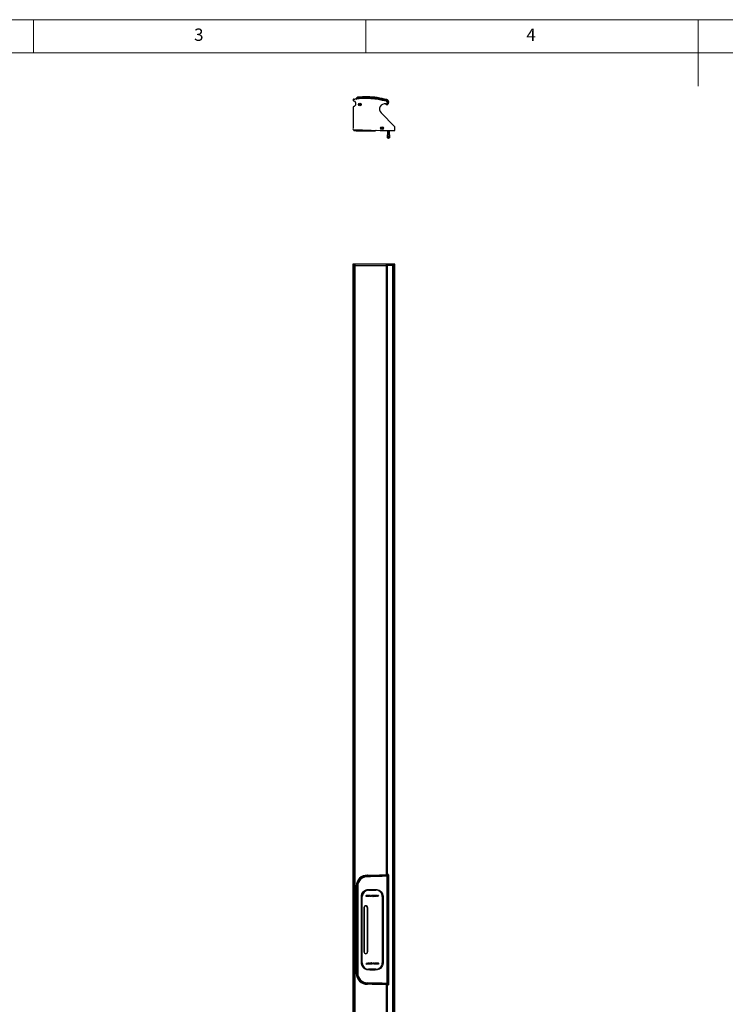
# Model space of a CAD drawing. Units: millimetres. Extents: x 75 to 6225, y 75 to 4380.
# Drawn here: x 1619 to 3212, y 2156 to 4380 of the extents above; entities that cross this region are included whole.
import ezdxf

# ---------------------------------------------------------------- set-up
doc = ezdxf.new("R2010")
doc.units = ezdxf.units.MM
doc.header["$LTSCALE"] = 15
doc.styles.add('SLDTEXTSTYLE0', font='TXT', dxfattribs={"width": 0.75})

msp = doc.modelspace()

# ---------------------------------------------------------------- linework, layer by layer
at = {"color": 7, "linetype": 'Continuous', "lineweight": 18}
for p, q in [((6225, 4380), (75, 4380)), ((1650, 4380), (1650, 4305)), ((2400, 4305), (2400, 4380)), ((3150, 4380), (3150, 4230)), ((6150, 4305), (150, 4305))]:
    msp.add_line(p, q, dxfattribs=at)
at = {"color": 7, "linetype": 'Continuous', "lineweight": 25}
for p, q in [((2403.5, 4203.6), (2403.2, 4202)), ((2403.6, 4203.6), (2403.5, 4203.6)), ((2403.6, 4204.2), (2403.6, 4205.6)), ((2371.3, 4182), (2371.3, 4135)), ((2378.4, 4200.8), (2378.7, 4202.7)), ((2385.1, 4189), (2386, 4189)), ((2385.1, 4188.3), (2385.1, 4189)), ((2386, 4188.3), (2385.1, 4188.3)), ((2386.2, 4189), (2386, 4189)), ((2386, 4188.3), (2386.2, 4188.3)), ((2386.1, 4188.9), (2386.1, 4189)), ((2386.1, 4188.3), (2386.1, 4188.4)), ((2386.2, 4190.2), (2386.9, 4190.2)), ((2386.2, 4189.2), (2386.2, 4190.2)), ((2386.2, 4189.2), (2386.3, 4189.2)), ((2386.2, 4189.2), (2386.2, 4189.1)), ((2386.3, 4188.2), (2386.2, 4188.2)), ((2386.2, 4188.2), (2386.2, 4188.1)), ((2386.2, 4187.2), (2386.2, 4188.1)), ((2386.9, 4187.2), (2386.2, 4187.2)), ((2386.8, 4189.2), (2386.9, 4189.2)), ((2386.9, 4188.2), (2386.8, 4188.2)), ((2386.9, 4190.2), (2386.9, 4189.2)), ((2386.9, 4189.1), (2386.9, 4189.2)), ((2386.9, 4188.1), (2386.9, 4188.2)), ((2386.9, 4188.1), (2386.9, 4187.2)), ((2387.2, 4189), (2387, 4189)), ((2387, 4188.3), (2387.2, 4188.3)), ((2387.1, 4189), (2387.1, 4188.9)), ((2387.1, 4188.4), (2387.1, 4188.3)), ((2387.2, 4189), (2388.1, 4189)), ((2388.1, 4188.3), (2387.2, 4188.3)), ((2388.1, 4189), (2388.1, 4188.3)), ((2439.1, 4201.6), (2439.1, 4201.6)), ((2445.1, 4188.9), (2444.8, 4189.6)), ((2446, 4188.3), (2445.5, 4188.5)), ((2446, 4188.3), (2446.3, 4188.1)), ((2446.4, 4188.1), (2446.3, 4188.1)), ((2447.1, 4198), (2447.6, 4199.4)), ((2447.6, 4199.5), (2447.6, 4199.5)), ((2447.6, 4190.1), (2447.9, 4189.6)), ((2465, 4138.7), (2434.4, 4169.4)), ((2436.1, 4136.7), (2436.8, 4136.7)), ((2436.1, 4135.7), (2436.1, 4136.7)), ((2436.8, 4136.7), (2436.8, 4135.7)), ((2465.3, 4129.8), (2465.3, 4138)), ((2371.8, 4131.8), (2432.3, 4129.8)), ((2372.9, 4130.1), (2372.9, 4131.8)), ((2372.9, 4130.1), (2376.9, 4130.1)), ((2376.9, 4131.6), (2376.9, 4130.6)), ((2378.4, 4129.1), (2421.4, 4129.1)), ((2423.2, 4130.1), (2422.9, 4130.1)), ((2422.9, 4130.1), (2422.9, 4130.1)), ((2432.2, 4129.8), (2432.3, 4129.8)), ((2432.3, 4129.8), (2465.3, 4129.8)), ((2435, 4135.5), (2435.9, 4135.5)), ((2435, 4134.8), (2435, 4135.5)), ((2435.9, 4134.8), (2435, 4134.8)), ((2436.1, 4135.5), (2435.9, 4135.5)), ((2435.9, 4134.8), (2436.1, 4134.8)), ((2436, 4135.4), (2436, 4135.5)), ((2436, 4134.8), (2436, 4134.9)), ((2436.1, 4135.7), (2436.2, 4135.7)), ((2436.1, 4135.7), (2436.1, 4135.6)), ((2436.2, 4134.7), (2436.1, 4134.7)), ((2436.1, 4134.7), (2436.1, 4134.6)), ((2436.1, 4133.7), (2436.1, 4134.6)), ((2436.8, 4133.7), (2436.1, 4133.7)), ((2436.7, 4135.7), (2436.8, 4135.7)), ((2436.8, 4134.7), (2436.7, 4134.7)), ((2436.8, 4135.6), (2436.8, 4135.7)), ((2436.8, 4134.6), (2436.8, 4134.7)), ((2436.8, 4134.6), (2436.8, 4133.7)), ((2437.1, 4135.5), (2436.9, 4135.5)), ((2436.9, 4134.8), (2437.1, 4134.8)), ((2437, 4135.5), (2437, 4135.4)), ((2437, 4134.9), (2437, 4134.8)), ((2437.1, 4135.5), (2438, 4135.5)), ((2438, 4134.8), (2437.1, 4134.8)), ((2438, 4135.5), (2438, 4134.8)), ((2449.6, 4129.3), (2448.9, 4128.9)), ((2448.9, 4128.9), (2448.9, 4128.6)), ((2448.9, 4128.9), (2453.7, 4128.9)), ((2448.9, 4128.6), (2449.6, 4128.2)), ((2448.9, 4128.6), (2453.7, 4128.6)), ((2449.6, 4127.8), (2448.9, 4127.4)), ((2448.9, 4127.4), (2448.9, 4127.1)), ((2448.9, 4127.4), (2453.7, 4127.4)), ((2448.9, 4127.1), (2449.6, 4126.7)), ((2448.9, 4127.1), (2453.7, 4127.1)), ((2449.6, 4126.3), (2448.9, 4125.9)), ((2448.9, 4125.9), (2448.9, 4125.6)), ((2448.9, 4125.9), (2453.7, 4125.9)), ((2448.9, 4125.6), (2449.6, 4125.2)), ((2448.9, 4125.6), (2453.7, 4125.6)), ((2449.6, 4124.8), (2448.9, 4124.4)), ((2448.9, 4124.4), (2448.9, 4124.1)), ((2448.9, 4124.4), (2453.7, 4124.4)), ((2448.9, 4124.1), (2449.6, 4123.7)), ((2448.9, 4124.1), (2453.7, 4124.1)), ((2449.6, 4123.3), (2448.9, 4122.9)), ((2448.9, 4122.9), (2448.9, 4122.6)), ((2448.9, 4122.9), (2453.7, 4122.9)), ((2448.9, 4122.6), (2449.6, 4122.2)), ((2448.9, 4122.6), (2453.7, 4122.6)), ((2449.6, 4121.8), (2448.9, 4121.4)), ((2448.9, 4121.4), (2448.9, 4120.6)), ((2448.9, 4121.4), (2453.7, 4121.4)), ((2448.9, 4120.6), (2449, 4119.6)), ((2448.9, 4120.6), (2453.7, 4120.6)), ((2449.2, 4117.3), (2449, 4119.6)), ((2449.2, 4117.3), (2452.5, 4117.3)), ((2449.2, 4113), (2449.2, 4117.3)), ((2449.4, 4129.8), (2449.6, 4129.7)), ((2449.6, 4129.7), (2449.6, 4129.3)), ((2449.6, 4129.7), (2453.1, 4129.7)), ((2449.6, 4129.3), (2453.1, 4129.3)), ((2449.6, 4128.2), (2449.6, 4127.8)), ((2449.6, 4128.2), (2453.1, 4128.2)), ((2449.6, 4127.8), (2453.1, 4127.8)), ((2449.6, 4126.7), (2449.6, 4126.3)), ((2449.6, 4126.7), (2453.1, 4126.7)), ((2449.6, 4126.3), (2453.1, 4126.3)), ((2449.6, 4125.2), (2449.6, 4124.8)), ((2449.6, 4125.2), (2453.1, 4125.2)), ((2449.6, 4124.8), (2453.1, 4124.8)), ((2449.6, 4123.7), (2449.6, 4123.3)), ((2449.6, 4123.7), (2453.1, 4123.7)), ((2449.6, 4123.3), (2453.1, 4123.3)), ((2449.6, 4122.2), (2449.6, 4121.8)), ((2449.6, 4122.2), (2453.1, 4122.2)), ((2449.6, 4121.8), (2453.1, 4121.8)), ((2453.1, 4129.7), (2453.2, 4129.8)), ((2453.1, 4129.3), (2453.1, 4129.7)), ((2453.7, 4128.9), (2453.1, 4129.3)), ((2453.1, 4128.2), (2453.7, 4128.6)), ((2453.1, 4127.8), (2453.1, 4128.2)), ((2453.7, 4127.4), (2453.1, 4127.8)), ((2453.1, 4126.7), (2453.7, 4127.1)), ((2453.1, 4126.3), (2453.1, 4126.7)), ((2453.7, 4125.9), (2453.1, 4126.3)), ((2453.1, 4125.2), (2453.7, 4125.6)), ((2453.1, 4124.8), (2453.1, 4125.2)), ((2453.7, 4124.4), (2453.1, 4124.8)), ((2453.1, 4123.7), (2453.7, 4124.1)), ((2453.1, 4123.3), (2453.1, 4123.7)), ((2453.7, 4122.9), (2453.1, 4123.3)), ((2453.1, 4122.2), (2453.7, 4122.6)), ((2453.1, 4121.8), (2453.1, 4122.2)), ((2453.7, 4121.4), (2453.1, 4121.8)), ((2453.6, 4119.6), (2453.4, 4117.3)), ((2453.4, 4117.3), (2453.4, 4113)), ((2453.6, 4119.6), (2453.7, 4120.6)), ((2453.7, 4128.6), (2453.7, 4128.9)), ((2453.7, 4127.1), (2453.7, 4127.4)), ((2453.7, 4125.6), (2453.7, 4125.9)), ((2453.7, 4124.1), (2453.7, 4124.4)), ((2453.7, 4122.6), (2453.7, 4122.9)), ((2453.7, 4120.6), (2453.7, 4121.4)), ((2449.2, 4113), (2451.5, 4113)), ((2451.3, 4111.8), (2449.2, 4113)), ((2453.4, 4113), (2451.3, 4111.8)), ((2370.9, 3827.8), (2370.9, 3824.8)), ((2371.3, 3827.8), (2370.9, 3827.8)), ((2370.9, 3824.8), (2370.9, 824.8)), ((2370.9, 3824.8), (2371.3, 3824.8)), ((2371.3, 3827.8), (2371.3, 3824.8)), ((2373.7, 3827.8), (2371.3, 3827.8)), ((2371.3, 3824.8), (2371.3, 824.8)), ((2373.7, 3824.8), (2371.3, 3824.8)), ((2373.7, 3824.8), (2373.7, 3827.8)), ((2376.1, 3827.8), (2373.7, 3827.8)), ((2373.7, 824.8), (2373.7, 3824.8)), ((2376.1, 3824.8), (2373.7, 3824.8)), ((2376.1, 3824.8), (2376.1, 3827.8)), ((2446.6, 3827.8), (2376.1, 3827.8)), ((2376.1, 824.8), (2376.1, 3824.8)), ((2376.1, 3824.8), (2446.6, 3824.8)), ((2446.6, 3824.8), (2446.6, 3827.8)), ((2448.8, 3827.8), (2446.6, 3827.8)), ((2446.6, 3824.8), (2448.8, 3824.8)), ((2448.8, 3824.8), (2448.8, 3827.8)), ((2465, 3827.8), (2448.8, 3827.8)), ((2448.8, 2449.4), (2448.8, 3824.8)), ((2465, 3824.8), (2448.8, 3824.8)), ((2460.7, 3824.8), (2460.7, 824.8)), ((2460.8, 824.8), (2460.8, 3824.8)), ((2461, 824.8), (2461, 3824.8)), ((2461.3, 824.8), (2461.3, 3824.8)), ((2461.3, 3824.8), (2465, 3824.8)), ((2465, 3824.8), (2465, 3827.8)), ((2465.3, 3827.8), (2465, 3827.8)), ((2465, 824.8), (2465, 3824.8)), ((2465.3, 3824.8), (2465, 3824.8)), ((2465.3, 3824.8), (2465.3, 3827.8)), ((2465.3, 824.8), (2465.3, 3824.8)), ((2403.2, 2448), (2403.5, 2447.7)), ((2403.6, 2447.3), (2403.5, 2447.3)), ((2403.6, 2447.3), (2403.6, 2445.1)), ((2447.1, 2448.4), (2447.6, 2446.2)), ((2451.4, 2448.6), (2450.8, 2449.3)), ((2451.8, 2202.2), (2451.8, 2447.4)), ((2447.6, 2445.7), (2447.6, 2203.9)), ((2447.6, 2445.7), (2447.6, 2445.7)), ((2449.8, 2445.8), (2449.8, 2445.8)), ((2449.8, 2445.8), (2449.8, 2203.9)), ((2378.4, 2423.6), (2378.4, 2226)), ((2378.7, 2423.3), (2378.4, 2423.6)), ((2378.4, 2423.6), (2378.4, 2423.6)), ((2378.4, 2423.6), (2378.4, 2226)), ((2378.7, 2423.2), (2378.7, 2423.3)), ((2378.7, 2226.4), (2378.7, 2423.2)), ((2379.2, 2423.3), (2379.2, 2423.2)), ((2379.2, 2423.2), (2381.1, 2423.2)), ((2379.2, 2423.2), (2379.2, 2226.4)), ((2381.1, 2226.4), (2381.1, 2423.2)), ((2381.6, 2423.2), (2381.6, 2226.4)), ((2402.4, 2402.1), (2401.7, 2402.1)), ((2401.7, 2401.7), (2401.8, 2401.7)), ((2401.8, 2401.7), (2402.4, 2401.7)), ((2402.3, 2402.8), (2402.9, 2402.8)), ((2402.8, 2402.1), (2402.4, 2402.1)), ((2402.4, 2401.7), (2403, 2401.7)), ((2404, 2401.9), (2403.1, 2401.9)), ((2404.9, 2402.8), (2404.9, 2399.8)), ((2404.9, 2402.8), (2408.2, 2402.8)), ((2408.2, 2402.1), (2405.8, 2402.1)), ((2405.8, 2402.1), (2405.8, 2401.6)), ((2405.8, 2401.6), (2408.1, 2401.6)), ((2408.1, 2401.6), (2408.1, 2401.1)), ((2408.2, 2402.8), (2408.2, 2402.1)), ((2409.9, 2399.8), (2408.6, 2402.8)), ((2408.6, 2402.8), (2409.6, 2402.8)), ((2409.6, 2402.8), (2410.5, 2400.5)), ((2410.5, 2400.5), (2411.2, 2402.8)), ((2411.8, 2401.9), (2411.1, 2399.8)), ((2411.2, 2402.8), (2412.4, 2402.8)), ((2412.5, 2399.8), (2411.8, 2401.9)), ((2412.4, 2402.8), (2413.1, 2400.5)), ((2413.1, 2400.5), (2414, 2402.8)), ((2414.9, 2402.8), (2413.7, 2399.8)), ((2414, 2402.8), (2414.9, 2402.8)), ((2416.7, 2402.8), (2417.4, 2402.8)), ((2417.9, 2402.1), (2417, 2402.1)), ((2417.4, 2402.8), (2418.1, 2402.8)), ((2422.1, 2402.1), (2421.4, 2402.1)), ((2421.5, 2401.7), (2421.6, 2401.7)), ((2421.6, 2401.7), (2422.2, 2401.7)), ((2422.1, 2402.8), (2422.7, 2402.8)), ((2422.6, 2402.1), (2422.1, 2402.1)), ((2422.2, 2401.7), (2422.8, 2401.7)), ((2423.8, 2401.9), (2422.9, 2401.9)), ((2424.4, 2402.8), (2425.5, 2402.8)), ((2426.1, 2400.8), (2424.4, 2402.8)), ((2425.5, 2402.8), (2426.6, 2401.6)), ((2426.6, 2401.6), (2427.6, 2402.8)), ((2428.7, 2402.8), (2427, 2400.8)), ((2427.6, 2402.8), (2428.7, 2402.8)), ((2400.4, 2400.8), (2400.4, 2400.6)), ((2400.4, 2400.8), (2401.3, 2400.8)), ((2402.7, 2401), (2401.2, 2401)), ((2401.3, 2400.8), (2401.3, 2400.7)), ((2402, 2399.8), (2401.3, 2399.8)), ((2401.8, 2400.5), (2402.2, 2400.5)), ((2403.1, 2399.8), (2402, 2399.8)), ((2402.2, 2400.5), (2402.8, 2400.5)), ((2402.8, 2401), (2402.7, 2401)), ((2408.2, 2399.8), (2404.9, 2399.8)), ((2408.1, 2401.1), (2405.8, 2401.1)), ((2405.8, 2401.1), (2405.8, 2400.5)), ((2405.8, 2400.5), (2408.2, 2400.5)), ((2408.2, 2400.5), (2408.2, 2399.8)), ((2411.1, 2399.8), (2409.9, 2399.8)), ((2413.7, 2399.8), (2412.5, 2399.8)), ((2415.4, 2400.8), (2415.4, 2401.3)), ((2416.3, 2401.4), (2416.3, 2401.2)), ((2417.1, 2399.8), (2416.5, 2399.8)), ((2416.9, 2400.6), (2417.4, 2400.6)), ((2417.4, 2399.8), (2417.1, 2399.8)), ((2417.4, 2400.6), (2417.9, 2400.6)), ((2418.1, 2399.8), (2417.4, 2399.8)), ((2418.6, 2401), (2418.6, 2401.4)), ((2419.5, 2401.5), (2419.5, 2401.4)), ((2420.2, 2400.8), (2420.2, 2400.6)), ((2420.2, 2400.8), (2421.1, 2400.8)), ((2422.5, 2401), (2421, 2401)), ((2421.1, 2400.8), (2421.1, 2400.7)), ((2421.8, 2399.8), (2421.1, 2399.8)), ((2421.6, 2400.5), (2422, 2400.5)), ((2422.9, 2399.8), (2421.8, 2399.8)), ((2422, 2400.5), (2422.6, 2400.5)), ((2422.6, 2401), (2422.5, 2401)), ((2426.1, 2400.8), (2426.1, 2399.8)), ((2427, 2399.8), (2426.1, 2399.8)), ((2427, 2400.8), (2427, 2399.8)), ((2395.7, 2374.8), (2395.7, 2274.8)), ((2395.9, 2374.8), (2396, 2374.8)), ((2395.9, 2374.8), (2395.9, 2274.8)), ((2396, 2374.8), (2396.2, 2374.8)), ((2396, 2274.8), (2396, 2374.8)), ((2396.2, 2374.8), (2396.2, 2274.8)), ((2403.7, 2374.8), (2403.9, 2374.8)), ((2403.7, 2274.8), (2403.7, 2374.8)), ((2403.9, 2374.8), (2403.9, 2374.8)), ((2403.9, 2374.8), (2403.9, 2274.8)), ((2403.9, 2374.8), (2403.9, 2274.8)), ((2404.1, 2274.8), (2404.1, 2374.8)), ((2395.9, 2274.8), (2396, 2274.8)), ((2396, 2274.8), (2396.2, 2274.8)), ((2403.7, 2274.8), (2403.9, 2274.8)), ((2403.9, 2274.8), (2403.9, 2274.8)), ((2400.1, 2246.8), (2401.9, 2248.8)), ((2401.3, 2246.8), (2400.1, 2246.8)), ((2402.3, 2248), (2401.3, 2246.8)), ((2401.9, 2249.8), (2401.9, 2248.8)), ((2401.9, 2249.8), (2402.8, 2249.8)), ((2403.3, 2246.8), (2402.3, 2248)), ((2402.8, 2249.8), (2402.8, 2248.8)), ((2402.8, 2248.8), (2404.5, 2246.8)), ((2404.5, 2246.8), (2403.3, 2246.8)), ((2405, 2247.7), (2405.9, 2247.7)), ((2405.9, 2249.8), (2407.1, 2249.8)), ((2406.6, 2247.9), (2406, 2247.9)), ((2406.8, 2246.8), (2406.1, 2246.8)), ((2406.8, 2249.1), (2406.2, 2249.1)), ((2406.2, 2248.6), (2406.4, 2248.6)), ((2406.3, 2247.5), (2406.7, 2247.5)), ((2406.4, 2248.6), (2407.9, 2248.6)), ((2407.2, 2247.9), (2406.6, 2247.9)), ((2406.7, 2247.5), (2407.4, 2247.5)), ((2407.3, 2249.1), (2406.8, 2249.1)), ((2407.1, 2249.8), (2407.7, 2249.8)), ((2407.3, 2247.9), (2407.2, 2247.9)), ((2407.7, 2248.8), (2407.7, 2248.9)), ((2408.6, 2248.8), (2407.7, 2248.8)), ((2408.6, 2249), (2408.6, 2248.8)), ((2409.3, 2248.2), (2409.3, 2248.1)), ((2410.2, 2248.6), (2410.2, 2248.2)), ((2410.7, 2249.8), (2411.4, 2249.8)), ((2411.4, 2246.8), (2410.7, 2246.8)), ((2410.9, 2247.5), (2411.8, 2247.6)), ((2411.4, 2249.1), (2411, 2249)), ((2411.4, 2249.8), (2411.7, 2249.8)), ((2411.9, 2249), (2411.4, 2249.1)), ((2412.1, 2246.8), (2411.4, 2246.8)), ((2411.7, 2249.8), (2412.3, 2249.8)), ((2412.5, 2248.4), (2412.5, 2248.2)), ((2413.4, 2248.8), (2413.4, 2248.3)), ((2413.9, 2246.8), (2415.1, 2249.8)), ((2414.8, 2246.8), (2413.9, 2246.8)), ((2415.7, 2249.1), (2414.8, 2246.8)), ((2415.1, 2249.8), (2416.4, 2249.8)), ((2416.4, 2246.8), (2415.7, 2249.1)), ((2416.4, 2249.8), (2417, 2247.7)), ((2417.6, 2246.8), (2416.4, 2246.8)), ((2417, 2247.7), (2417.7, 2249.8)), ((2418.4, 2249.1), (2417.6, 2246.8)), ((2417.7, 2249.8), (2419, 2249.8)), ((2419.2, 2246.8), (2418.4, 2249.1)), ((2419, 2249.8), (2420.2, 2246.8)), ((2420.2, 2246.8), (2419.2, 2246.8)), ((2420.6, 2249.8), (2420.6, 2249.1)), ((2420.6, 2249.8), (2424, 2249.8)), ((2423.1, 2249.1), (2420.6, 2249.1)), ((2420.6, 2247.5), (2423.1, 2247.5)), ((2420.6, 2247.5), (2420.6, 2246.8)), ((2424, 2246.8), (2420.6, 2246.8)), ((2420.8, 2248.6), (2420.8, 2248)), ((2420.8, 2248.6), (2423.1, 2248.6)), ((2423.1, 2248), (2420.8, 2248)), ((2423.1, 2249.1), (2423.1, 2248.6)), ((2423.1, 2248), (2423.1, 2247.5)), ((2424, 2249.8), (2424, 2246.8)), ((2424.8, 2247.7), (2425.7, 2247.7)), ((2425.7, 2249.8), (2426.9, 2249.8)), ((2426.4, 2247.9), (2425.8, 2247.9)), ((2426.5, 2246.8), (2425.9, 2246.8)), ((2426.6, 2249.1), (2426, 2249.1)), ((2426, 2248.6), (2426.2, 2248.6)), ((2426, 2247.5), (2426.5, 2247.5)), ((2426.2, 2248.6), (2427.7, 2248.6)), ((2427, 2247.9), (2426.4, 2247.9)), ((2426.5, 2247.5), (2427.2, 2247.5)), ((2427.1, 2249.1), (2426.6, 2249.1)), ((2426.9, 2249.8), (2427.5, 2249.8)), ((2427.1, 2247.9), (2427, 2247.9)), ((2427.5, 2248.8), (2427.5, 2248.9)), ((2428.4, 2248.8), (2427.5, 2248.8)), ((2428.4, 2249), (2428.4, 2248.8)), ((2378.4, 2226), (2378.7, 2226.3)), ((2378.4, 2226), (2378.4, 2226)), ((2378.7, 2226.4), (2379.2, 2226.4)), ((2379.2, 2226.4), (2379.2, 2226.4)), ((2379.2, 2226.4), (2381.1, 2226.4)), ((2381.1, 2226.4), (2381.6, 2226.4)), ((2403.5, 2201.9), (2403.2, 2201.6)), ((2403.5, 2202.3), (2403.6, 2202.3)), ((2403.6, 2201.9), (2403.5, 2201.9)), ((2403.6, 2202.3), (2403.6, 2204.5)), ((2447.1, 2201.2), (2447.6, 2203.4)), ((2447.6, 2203.9), (2447.6, 2203.9)), ((2449.8, 2203.8), (2449.8, 2203.9)), ((2448.8, 824.8), (2448.8, 2200.2)), ((2450.8, 2200.3), (2451.4, 2201))]:
    msp.add_line(p, q, dxfattribs=at)
at = {"color": 1, "linetype": 'Continuous', "lineweight": 25}
for p, q in [((2446.6, 2449.1), (2446.6, 3824.8)), ((2446.6, 824.8), (2446.6, 2200.5))]:
    msp.add_line(p, q, dxfattribs=at)
at = {"color": 7, "linetype": 'Continuous', "lineweight": 25, "flags": 128}
for points in [[(2403.5, 4203.6), (2400.5, 4203.7), (2396.4, 4203.7), (2392.3, 4203.7), (2389.1, 4203.6), (2386.1, 4203.4), (2383.7, 4203.3), (2381.8, 4203.1), (2380.3, 4203), (2379.3, 4202.8), (2378.7, 4202.7)], [(2381.2, 4204.7), (2380.2, 4204), (2379.2, 4203.3)], [(2381.1, 4204.7), (2381.4, 4204.8), (2381.6, 4204.9)], [(2403.5, 4204.2), (2403.6, 4204.2), (2403.6, 4204.2)], [(2403.6, 4205.6), (2403.6, 4205.7), (2403.6, 4205.8)], [(2445.1, 4188.9), (2445.2, 4188.9), (2445.5, 4188.5)], [(2447.6, 4199.4), (2447.6, 4199.5), (2447.6, 4199.5)], [(2447.6, 4199.5), (2448.8, 4199.1), (2449.8, 4198.5)], [(2449.6, 4198.5), (2448.7, 4199), (2447.6, 4199.4), (2447.6, 4199.4)], [(2447.6, 4199.4), (2447.6, 4199.4), (2447.6, 4199.4)], [(2447.8, 4188.5), (2447.8, 4188.5), (2447.7, 4188.3)], [(2447.7, 4188.3), (2447.7, 4188.3), (2447.9, 4188.3), (2447.9, 4188.3)], [(2448.3, 4188.8), (2447.8, 4188.5), (2447.8, 4188.5)], [(2451.5, 4113), (2451.9, 4115.2), (2452.5, 4117.3)], [(2403.5, 2447.7), (2403.6, 2447.7), (2403.6, 2447.7)], [(2403.6, 2447.7), (2414.3, 2447.8), (2427.5, 2448.1), (2440.5, 2448.5), (2446.9, 2448.8)], [(2447.1, 2448.4), (2440.7, 2448.1), (2427.6, 2447.6), (2414.4, 2447.4), (2403.6, 2447.3)], [(2403.6, 2445.1), (2410.3, 2445.2), (2423.5, 2445.4), (2436.7, 2445.8), (2447.6, 2446.2)], [(2447.6, 2446.2), (2447.6, 2446.2), (2447.6, 2446.2)], [(2447.6, 2446.2), (2447.6, 2446), (2447.6, 2445.7)], [(2447.6, 2445.7), (2436.7, 2445.2), (2423.6, 2444.8), (2410.3, 2444.6), (2403.6, 2444.6)], [(2403.6, 2445.1), (2403.6, 2444.9), (2403.6, 2444.6)], [(2449.8, 2445.8), (2448.8, 2445.7), (2447.6, 2445.7)], [(2378.7, 2423.2), (2378.9, 2423.2), (2379.2, 2423.2)], [(2381.1, 2423.2), (2381.4, 2423.2), (2381.6, 2423.2)], [(2439.1, 2297.9), (2439.1, 2292.8), (2439, 2272.4), (2438.9, 2262.1), (2438.9, 2255.6), (2438.8, 2249), (2438.4, 2246.4), (2437.6, 2243.8), (2436.4, 2241.4), (2434.8, 2239.3), (2432.9, 2237.4), (2430.7, 2235.9), (2428.2, 2234.8), (2425.5, 2234), (2421.4, 2233.7), (2417.2, 2233.8), (2408.9, 2233.8), (2404.8, 2233.9), (2402.1, 2234.4), (2399.5, 2235.4), (2397.1, 2236.7), (2395, 2238.5), (2393.2, 2240.6), (2391.7, 2242.9), (2390.8, 2245.5), (2390.3, 2248.1), (2390, 2253.3), (2390.1, 2258.6), (2390.1, 2279.4), (2390.1, 2300.2), (2390.2, 2321), (2390.1, 2341.9), (2390.1, 2352.3), (2390.1, 2373.1), (2390.1, 2387.8), (2390.1, 2395.2), (2390.1, 2399.1), (2390.5, 2402.9), (2391.2, 2405.5), (2392.4, 2407.9), (2394, 2410), (2395.8, 2411.9), (2398.1, 2413.5), (2400.5, 2414.7), (2403.1, 2415.4), (2405.9, 2415.8), (2411.3, 2415.8), (2416.7, 2415.8), (2422.1, 2415.8), (2424.8, 2415.7), (2427.4, 2415.1), (2430.2, 2413.9), (2432.7, 2412.3), (2434.7, 2410.4), (2436.4, 2408.2), (2437.7, 2405.7), (2438.5, 2403.1), (2438.8, 2401), (2438.8, 2398.9), (2438.9, 2382.3), (2439, 2367.3), (2439.1, 2352.4)], [(2400.4, 2401.9), (2400.4, 2402.2), (2400.5, 2402.3), (2400.5, 2402.5), (2400.6, 2402.6), (2400.8, 2402.7), (2401.1, 2402.7), (2402.3, 2402.8)], [(2401.7, 2402.1), (2401.4, 2402.1), (2401.4, 2402.1), (2401.3, 2402), (2401.3, 2402), (2401.3, 2401.9)], [(2401.3, 2401.9), (2401.3, 2401.9), (2401.4, 2401.8), (2401.4, 2401.8), (2401.4, 2401.7), (2401.5, 2401.7), (2401.7, 2401.7)], [(2403.1, 2401.9), (2403.1, 2401.9), (2403.1, 2402), (2403.1, 2402.1), (2403, 2402.1), (2402.9, 2402.1), (2402.8, 2402.1)], [(2402.9, 2402.8), (2403.4, 2402.8), (2403.6, 2402.7), (2403.7, 2402.6), (2403.8, 2402.6), (2403.9, 2402.5), (2404, 2402.3), (2404, 2401.9)], [(2403, 2401.7), (2403.5, 2401.6), (2403.7, 2401.6), (2403.9, 2401.5), (2403.9, 2401.4), (2404, 2401.4), (2404.1, 2401.2), (2404.1, 2400.8)], [(2406.4, 2414.1), (2411.5, 2414.1), (2417, 2414.2), (2422.4, 2414.2)], [(2415.4, 2401.3), (2415.4, 2401.9), (2415.5, 2402.2), (2415.6, 2402.5), (2415.7, 2402.6), (2415.9, 2402.7), (2416.2, 2402.7), (2416.7, 2402.8)], [(2417, 2402.1), (2416.7, 2402), (2416.5, 2402), (2416.5, 2402), (2416.4, 2401.9), (2416.3, 2401.8), (2416.3, 2401.4)], [(2418.6, 2401.4), (2418.6, 2401.7), (2418.6, 2401.8), (2418.5, 2401.9), (2418.4, 2402), (2418.3, 2402), (2417.9, 2402.1)], [(2418.1, 2402.8), (2418.7, 2402.8), (2419, 2402.7), (2419.2, 2402.6), (2419.3, 2402.5), (2419.4, 2402.3), (2419.5, 2402.1), (2419.5, 2401.5)], [(2420.2, 2401.9), (2420.2, 2402.2), (2420.3, 2402.3), (2420.3, 2402.5), (2420.4, 2402.6), (2420.6, 2402.7), (2420.9, 2402.7), (2422.1, 2402.8)], [(2421.4, 2402.1), (2421.2, 2402.1), (2421.2, 2402.1), (2421.1, 2402), (2421.1, 2402), (2421.1, 2402), (2421.1, 2401.9)], [(2421.1, 2401.9), (2421.1, 2401.9), (2421.1, 2401.8), (2421.2, 2401.8), (2421.2, 2401.7), (2421.3, 2401.7), (2421.5, 2401.7)], [(2422.9, 2401.9), (2422.9, 2401.9), (2422.9, 2402), (2422.9, 2402.1), (2422.8, 2402.1), (2422.7, 2402.1), (2422.6, 2402.1)], [(2422.7, 2402.8), (2423.1, 2402.8), (2423.3, 2402.7), (2423.5, 2402.6), (2423.6, 2402.6), (2423.7, 2402.5), (2423.8, 2402.3), (2423.8, 2401.9)], [(2422.8, 2401.7), (2423.3, 2401.6), (2423.6, 2401.5), (2423.7, 2401.4), (2423.8, 2401.4), (2423.9, 2401.2), (2423.9, 2400.8)], [(2392.1, 2249.8), (2392.1, 2254.9), (2392.1, 2275.4), (2392.1, 2295.9), (2392.1, 2316.3), (2392.1, 2336.8), (2392.1, 2357.3), (2392.1, 2378.5), (2392.1, 2389.2), (2392.1, 2399.8)], [(2401.3, 2399.8), (2401, 2399.8), (2400.7, 2400), (2400.6, 2400), (2400.5, 2400.1), (2400.5, 2400.2), (2400.4, 2400.6)], [(2401.3, 2400.7), (2401.3, 2400.6), (2401.4, 2400.6), (2401.4, 2400.5), (2401.4, 2400.5), (2401.5, 2400.5), (2401.8, 2400.5)], [(2403.2, 2400.7), (2403.2, 2400.8), (2403.2, 2400.9), (2403.2, 2400.9), (2403.1, 2401), (2402.8, 2401)], [(2402.8, 2400.5), (2403.1, 2400.5), (2403.2, 2400.6), (2403.2, 2400.6), (2403.2, 2400.7), (2403.2, 2400.7)], [(2404.1, 2400.8), (2404.1, 2400.4), (2404, 2400.2), (2403.9, 2400), (2403.7, 2399.9), (2403.5, 2399.9), (2403.1, 2399.8)], [(2416.3, 2401.2), (2416.3, 2400.9), (2416.4, 2400.8), (2416.4, 2400.7), (2416.5, 2400.7), (2416.6, 2400.6), (2416.8, 2400.6), (2416.9, 2400.6)], [(2417.9, 2400.6), (2418.1, 2400.6), (2418.3, 2400.6), (2418.4, 2400.6), (2418.5, 2400.7), (2418.6, 2400.8), (2418.6, 2400.9), (2418.6, 2401)], [(2419.5, 2401.4), (2419.5, 2400.7), (2419.4, 2400.4), (2419.3, 2400.1), (2419.2, 2400), (2419, 2399.9), (2418.7, 2399.9), (2418.1, 2399.8)], [(2421.1, 2399.8), (2420.8, 2399.8), (2420.4, 2400), (2420.4, 2400), (2420.3, 2400.1), (2420.2, 2400.2), (2420.2, 2400.6)], [(2421.1, 2400.7), (2421.1, 2400.6), (2421.1, 2400.6), (2421.2, 2400.6), (2421.2, 2400.5), (2421.2, 2400.5), (2421.3, 2400.5), (2421.6, 2400.5)], [(2423, 2400.7), (2423, 2400.8), (2423, 2400.9), (2422.9, 2400.9), (2422.9, 2401), (2422.6, 2401)], [(2422.6, 2400.5), (2422.9, 2400.5), (2423, 2400.6), (2423, 2400.6), (2423, 2400.7), (2423, 2400.7)], [(2423.9, 2400.8), (2423.9, 2400.4), (2423.8, 2400.2), (2423.7, 2400), (2423.5, 2399.9), (2423.3, 2399.9), (2422.9, 2399.8)], [(2436.9, 2399.8), (2436.9, 2394.7), (2436.9, 2374.2), (2436.9, 2353.7), (2436.9, 2333.3), (2436.9, 2312.8), (2436.9, 2292.3), (2436.9, 2271.1), (2436.9, 2260.4), (2436.9, 2249.8)], [(2439.1, 2352.4), (2439.1, 2324.7), (2439.1, 2297.9)], [(2439.1, 2352.4), (2439.1, 2350.6), (2439.1, 2343.5), (2439.1, 2339.9), (2439.1, 2336.4), (2439.1, 2332.8), (2439.1, 2325.7), (2439.1, 2322.2), (2439.1, 2318.6), (2439.1, 2311.5), (2439.1, 2307.9), (2439.1, 2304.4), (2439.1, 2297.9)], [(2404.9, 2248.8), (2404.9, 2249.2), (2405, 2249.4), (2405.1, 2249.6), (2405.3, 2249.7), (2405.5, 2249.7), (2405.9, 2249.8)], [(2406, 2247.9), (2405.6, 2248), (2405.2, 2248.1), (2405.1, 2248.2), (2405, 2248.2), (2405, 2248.4), (2404.9, 2248.8)], [(2406.1, 2246.8), (2405.7, 2246.8), (2405.5, 2246.9), (2405.3, 2247), (2405.2, 2247), (2405.1, 2247.3), (2405, 2247.7)], [(2406.2, 2249.1), (2405.9, 2249.1), (2405.9, 2249), (2405.8, 2249), (2405.8, 2248.9), (2405.8, 2248.9)], [(2405.8, 2248.9), (2405.8, 2248.8), (2405.9, 2248.7), (2405.9, 2248.7), (2406, 2248.6), (2406.2, 2248.6)], [(2405.9, 2247.7), (2405.9, 2247.7), (2405.9, 2247.6), (2405.9, 2247.6), (2406, 2247.6), (2406, 2247.5), (2406.1, 2247.5), (2406.3, 2247.5)], [(2408.6, 2247.7), (2408.6, 2247.4), (2408.6, 2247.3), (2408.5, 2247.1), (2408.4, 2247), (2408.3, 2246.9), (2408, 2246.9), (2406.8, 2246.8)], [(2407.7, 2248.9), (2407.7, 2249), (2407.7, 2249), (2407.7, 2249.1), (2407.6, 2249.1), (2407.6, 2249.1), (2407.3, 2249.1)], [(2407.7, 2247.7), (2407.7, 2247.8), (2407.7, 2247.8), (2407.7, 2247.8), (2407.6, 2247.9), (2407.6, 2247.9), (2407.3, 2247.9)], [(2407.4, 2247.5), (2407.6, 2247.5), (2407.7, 2247.5), (2407.7, 2247.6), (2407.7, 2247.6), (2407.7, 2247.7)], [(2407.7, 2249.8), (2408.1, 2249.8), (2408.4, 2249.7), (2408.5, 2249.6), (2408.5, 2249.5), (2408.6, 2249.4), (2408.6, 2249)], [(2409.3, 2248.2), (2409.4, 2248.9), (2409.4, 2249.2), (2409.6, 2249.5), (2409.7, 2249.6), (2409.8, 2249.7), (2410.1, 2249.7), (2410.7, 2249.8)], [(2410.7, 2246.8), (2410.1, 2246.8), (2409.9, 2246.9), (2409.6, 2247.1), (2409.5, 2247.2), (2409.5, 2247.3), (2409.4, 2247.5), (2409.3, 2248.1)], [(2411, 2249), (2410.7, 2249), (2410.5, 2249), (2410.4, 2249), (2410.3, 2248.9), (2410.3, 2248.8), (2410.2, 2248.7), (2410.2, 2248.6)], [(2410.2, 2248.2), (2410.3, 2247.9), (2410.3, 2247.8), (2410.3, 2247.7), (2410.4, 2247.6), (2410.5, 2247.6), (2410.9, 2247.5)], [(2411.8, 2247.6), (2412.2, 2247.6), (2412.3, 2247.6), (2412.4, 2247.6), (2412.4, 2247.7), (2412.5, 2247.8), (2412.5, 2248.1), (2412.5, 2248.2)], [(2412.5, 2248.4), (2412.5, 2248.7), (2412.5, 2248.8), (2412.4, 2248.9), (2412.4, 2249), (2412.3, 2249), (2412, 2249), (2411.9, 2249)], [(2413.4, 2248.3), (2413.4, 2247.7), (2413.3, 2247.4), (2413.2, 2247.1), (2413.1, 2247), (2413, 2246.9), (2412.7, 2246.9), (2412.1, 2246.8)], [(2424.7, 2248.8), (2424.7, 2249.2), (2424.8, 2249.4), (2424.9, 2249.6), (2425.1, 2249.7), (2425.3, 2249.7), (2425.7, 2249.8)], [(2425.8, 2247.9), (2425.4, 2248), (2425, 2248.1), (2424.9, 2248.2), (2424.8, 2248.2), (2424.7, 2248.4), (2424.7, 2248.8)], [(2425.9, 2246.8), (2425.5, 2246.8), (2425.3, 2246.9), (2425.1, 2247), (2425, 2247), (2425, 2247.1), (2424.9, 2247.3), (2424.8, 2247.7)], [(2426, 2249.1), (2425.7, 2249.1), (2425.7, 2249), (2425.6, 2249), (2425.6, 2248.9), (2425.6, 2248.9)], [(2425.6, 2248.9), (2425.6, 2248.8), (2425.6, 2248.7), (2425.7, 2248.7), (2425.8, 2248.6), (2426, 2248.6)], [(2425.7, 2247.7), (2425.7, 2247.7), (2425.7, 2247.6), (2425.7, 2247.6), (2425.8, 2247.6), (2425.8, 2247.5), (2425.9, 2247.5), (2426, 2247.5)], [(2428.4, 2247.7), (2428.4, 2247.4), (2428.4, 2247.3), (2428.3, 2247.1), (2428.2, 2247), (2428.1, 2246.9), (2427.8, 2246.9), (2426.5, 2246.8)], [(2427.5, 2248.9), (2427.5, 2249), (2427.5, 2249), (2427.5, 2249), (2427.5, 2249.1), (2427.4, 2249.1), (2427.4, 2249.1), (2427.1, 2249.1)], [(2427.5, 2247.7), (2427.5, 2247.8), (2427.5, 2247.8), (2427.5, 2247.8), (2427.5, 2247.8), (2427.4, 2247.9), (2427.4, 2247.9), (2427.1, 2247.9)], [(2427.2, 2247.5), (2427.4, 2247.5), (2427.5, 2247.5), (2427.5, 2247.6), (2427.5, 2247.6), (2427.5, 2247.7)], [(2427.5, 2249.8), (2427.8, 2249.8), (2428.2, 2249.7), (2428.3, 2249.6), (2428.3, 2249.5), (2428.4, 2249.4), (2428.4, 2249)], [(2378.7, 2226.3), (2378.7, 2226.4), (2378.7, 2226.4)], [(2422.4, 2235.4), (2417.3, 2235.4), (2411.9, 2235.5), (2406.4, 2235.5)], [(2403.6, 2204.5), (2403.6, 2204.7), (2403.6, 2205)], [(2403.6, 2205), (2414.7, 2204.9), (2425.7, 2204.7), (2436.7, 2204.4), (2447.6, 2203.9)], [(2447.6, 2203.4), (2436.7, 2203.8), (2423.5, 2204.2), (2410.3, 2204.4), (2403.6, 2204.5)], [(2403.6, 2202.3), (2414.4, 2202.2), (2427.6, 2202), (2440.7, 2201.5), (2447.1, 2201.2)], [(2446.9, 2200.8), (2440.5, 2201.1), (2427.5, 2201.5), (2414.3, 2201.8), (2403.6, 2201.9)], [(2447.6, 2203.4), (2447.6, 2203.6), (2447.6, 2203.9)], [(2447.6, 2203.9), (2448.8, 2203.9), (2449.8, 2203.8)], [(2447.6, 2203.4), (2447.6, 2203.4), (2447.6, 2203.4)], [(2449.6, 2203.3), (2448.7, 2203.3), (2447.6, 2203.4), (2447.6, 2203.4)], [(2446.6, 2200.5), (2446.6, 2200.5), (2446.7, 2200.5)]]:
    msp.add_lwpolyline(points, dxfattribs=at)
at = {"color": 1, "linetype": 'Continuous', "lineweight": 25, "flags": 128}
for points in [[(2446.9, 2448.8), (2448.2, 2448.9), (2449.2, 2449.1), (2449.9, 2449.3), (2450.1, 2449.6), (2449.8, 2449.8), (2449, 2450), (2448.8, 2450.1)], [(2450.8, 2449.3), (2450.9, 2449.2), (2450.6, 2448.9), (2449.9, 2448.7), (2448.7, 2448.5), (2447.1, 2448.4), (2447.1, 2448.4), (2447.1, 2448.4)], [(2449.6, 2446.3), (2449.8, 2446.5), (2451.1, 2447.2), (2451.6, 2448), (2451.4, 2448.6)], [(2451.8, 2447.4), (2451.8, 2447.4), (2451.4, 2446.6), (2450.1, 2445.9), (2449.8, 2445.8)], [(2451.4, 2201), (2451.6, 2201.6), (2451.1, 2202.4), (2449.8, 2203.2), (2449.6, 2203.3)], [(2449.8, 2203.9), (2450.1, 2203.7), (2451.4, 2203), (2451.8, 2202.2), (2451.8, 2202.2)], [(2448.8, 2199.5), (2449, 2199.6), (2449.8, 2199.8), (2450.1, 2200), (2449.9, 2200.3), (2449.2, 2200.5), (2448.2, 2200.7), (2446.9, 2200.8)], [(2447.1, 2201.2), (2447.1, 2201.2), (2448.7, 2201.1), (2449.9, 2200.9), (2450.6, 2200.7), (2450.9, 2200.4), (2450.8, 2200.3)]]:
    msp.add_lwpolyline(points, dxfattribs=at)
at = {"color": 7, "linetype": 'Continuous', "lineweight": 25}
for centre, radius in [((2386.6, 4188.7), 3.15), ((2386.6, 4188.7), 2.75), ((2436.5, 4135.2), 3.15), ((2436.5, 4135.2), 2.75)]:
    msp.add_circle(centre, radius, dxfattribs=at)
for centre, radius, start, end in [((2379.7, 4202.5), 1, 124.5688, 169.9994), ((2379.7, 4202.5), 1, 124.5903, 170), ((2396.2, 4071.9), 132.5, 86.8075, 97.3723), ((2399, 4037.5), 168.2, 88.4315, 96.1038), ((2399.9, 4021.8), 184, 88.8435, 95.7083), ((2496.4, 4200.5), 93, 177.6939, 178.1067), ((2399.9, 4021.8), 184, 74.9717, 88.8413), ((2399.9, 4021.9), 183.8, 74.9729, 88.8426), ((2314.1, 4205.9), 89.5, 358.4927, 358.9213), ((2399.9, 4022.2), 182, 74.9701, 88.8425), ((2399.9, 4022.3), 181.3, 74.9676, 88.8423), ((2373.3, 4198.3), 2, 80.0101, 275.0761), ((2373.3, 4182), 2, 103.609, 180), ((2371.3, 4190.3), 6.5, 283.609, 65.6759), ((2373.6, 4195.3), 1, 65.6759, 95.0761), ((2375.1, 4208.2), 8, 260.0101, 277.6003), ((2399.9, 4021.8), 180, 74.9702, 97.6003), ((2399.4, 4028), 174, 88.7501, 96.9442), ((2378.6, 4200.7), 0.2, 170, 276.7953), ((2386.6, 4188.7), 0.697, 122.0857, 147.9143), ((2386.6, 4188.7), 0.556, 153.5619, 206.4381), ((2386.6, 4188.7), 0.697, 212.0857, 237.9143), ((2386.6, 4188.7), 0.556, 138.2818, 153.5619), ((2386.6, 4188.7), 0.556, 206.4381, 221.7182), ((2386.6, 4188.7), 0.556, 116.4381, 131.7182), ((2386.6, 4188.7), 0.556, 131.7182, 138.2818), ((2386.6, 4188.7), 0.556, 221.7182, 228.2818), ((2386.6, 4188.7), 0.556, 228.2818, 243.5619), ((2386.6, 4188.7), 0.556, 63.5619, 116.4381), ((2386.6, 4188.7), 0.556, 243.5619, 296.4381), ((2386.6, 4188.7), 0.556, 48.2818, 63.5619), ((2386.6, 4188.7), 0.556, 296.4381, 311.7182), ((2386.6, 4188.7), 0.697, 32.0857, 57.9143), ((2386.6, 4188.7), 0.556, 41.7182, 48.2818), ((2386.6, 4188.7), 0.697, 302.0857, 327.9143), ((2386.6, 4188.7), 0.556, 311.7182, 318.2818), ((2386.6, 4188.7), 0.556, 26.4381, 41.7182), ((2386.6, 4188.7), 0.556, 318.2818, 333.5619), ((2386.6, 4188.7), 0.556, 333.5619, 26.4381), ((2399.9, 4021.8), 180.2, 74.9702, 88.9445), ((2422.2, 4201.6), 19, 178.7467, 179.4546), ((2442.9, 4177.9), 12.1, 78.933, 225), ((2444.9, 4189.7), 0.2, 100.4114, 210), ((2445.5, 4193.2), 3.73, 259.0424, 303.6178), ((2445, 4189.7), 0.201, 78.5482, 207.2164), ((2445.8, 4192.7), 3, 258.933, 74.9702), ((2449.5, 4186.2), 3.74, 115.2769, 148.223), ((2447.4, 4191), 3, 251.4002, 305.9291), ((2446.7, 4190.1), 2, 260.5901, 297.5279), ((2447.9, 4195.5), 1.35, 162.2129, 172.1443), ((2445.8, 4192.8), 3.2, 303.6212, 74.9702), ((2458.2, 4194.3), 11.7, 161.4798, 164.7848), ((2445.8, 4193.3), 4.27, 299.4587, 74.8104), ((2445.8, 4193.2), 5.05, 299.7328, 74.9456), ((2447.2, 4189.9), 0.433, 28.5652, 51.5038), ((2448, 4199.3), 0.41, 144.9103, 167.5072), ((2440, 4184.9), 9.16, 25.0639, 30.5176), ((2447.5, 4190.9), 2.56, 277.6954, 306.2791), ((2445.3, 4193.9), 6.28, 306.3692, 47.1766), ((2448.7, 4188.5), 0.442, 2.2433, 39.8694), ((2445.3, 4193.8), 6.5, 305.9291, 46.7078), ((2449.8, 4198.2), 0.295, 88.1126, 129.7225), ((2464.3, 4138), 1, 360, 45), ((2373.9, 4133.6), 3, 150.0736, 209.9264), ((2371.8, 4132.3), 0.5, 209.9264, 270), ((2371.8, 4132.3), 0.531, 211.8198, 268.1067), ((2378.4, 4130.6), 1.5, 180, 270), ((2421.4, 4130.6), 1.5, 270, 340.9852), ((2436.5, 4135.2), 0.697, 122.0857, 147.9143), ((2436.5, 4135.2), 0.556, 153.5619, 206.4381), ((2436.5, 4135.2), 0.697, 212.0857, 237.9143), ((2436.5, 4135.2), 0.556, 138.2818, 153.5619), ((2436.5, 4135.2), 0.556, 206.4381, 221.7182), ((2436.5, 4135.2), 0.556, 116.4381, 131.7182), ((2436.5, 4135.2), 0.556, 131.7182, 138.2818), ((2436.5, 4135.2), 0.556, 221.7182, 228.2818), ((2436.5, 4135.2), 0.556, 228.2818, 243.5619), ((2436.5, 4135.2), 0.556, 63.5619, 116.4381), ((2436.5, 4135.2), 0.556, 243.5619, 296.4381), ((2436.5, 4135.2), 0.556, 48.2818, 63.5619), ((2436.5, 4135.2), 0.556, 296.4381, 311.7182), ((2436.5, 4135.2), 0.697, 32.0857, 57.9143), ((2436.5, 4135.2), 0.556, 41.7182, 48.2818), ((2436.5, 4135.2), 0.697, 302.0857, 327.9143), ((2436.5, 4135.2), 0.556, 311.7182, 318.2818), ((2436.5, 4135.2), 0.556, 26.4381, 41.7182), ((2436.5, 4135.2), 0.556, 318.2818, 333.5619), ((2436.5, 4135.2), 0.556, 333.5619, 26.4381), ((2470.9, 4109.9), 19.8, 150.738, 158.1272), ((2455, 4111.8), 3.68, 160.6558, 179.9879), ((2403, 2423.4), 24.6, 89.3534, 179.6328), ((2403.4, 2423), 24.7, 89.7929, 179.4932), ((2403.5, 2423), 24.3, 89.839, 179.3303), ((2399, 2447.3), 4.59, 0.3378, 5.9396), ((2396.2, 2447.3), 7.42, 0.2054, 3.6631), ((2446.4, 2448.3), 0.775, 5.4772, 41.992), ((2446.2, 2488), 41.8, 271.9129, 274.6409), ((2444.2, 2445.5), 3.39, 2.2436, 11.4364), ((2448.8, 2447.1), 3.03, 48.35, 88.8211), ((2448.2, 2445.5), 1.58, 9.3129, 30.5708), ((2450.5, 2447.6), 1.27, 351.7827, 48.8547), ((2403.4, 2422.9), 22.2, 89.2866, 179.2977), ((2403.2, 2423), 21.6, 88.9103, 179.4422), ((2379.2, 2432.7), 9.43, 267.2734, 269.81), ((2406.4, 2399.8), 14.3, 90.0625, 179.9351), ((2401.1, 2401.7), 0.71, 169.6434, 275.515), ((2420.9, 2401.7), 0.71, 169.6366, 275.5218), ((2422.5, 2399.8), 14.4, 0.0718, 90.4061), ((2416.3, 2400.8), 0.94, 176.9129, 279.3888), ((2399.9, 2374.8), 4.2, 0, 180), ((2399.9, 2374.8), 4, 0.0508, 179.9492), ((2399.9, 2374.8), 3.96, 0.0611, 179.9389), ((2399.9, 2374.8), 3.76, 0.1072, 179.8928), ((2399.9, 2274.8), 4.2, 180, 0), ((2399.9, 2274.8), 4, 180.0508, 359.9492), ((2399.9, 2274.8), 3.96, 180.0611, 359.9389), ((2399.9, 2274.8), 3.76, 180.1072, 359.8928), ((2406.4, 2249.8), 14.3, 180.0646, 269.9379), ((2408, 2247.9), 0.71, 349.6685, 95.4899), ((2412.5, 2248.9), 0.94, 356.9248, 99.377), ((2422.5, 2249.8), 14.4, 269.5917, 359.9304), ((2427.7, 2247.9), 0.71, 349.6573, 95.5011), ((2403, 2226.2), 24.6, 180.4344, 270.5794), ((2379.2, 2216.9), 9.43, 90.1901, 92.7266), ((2403.4, 2226.6), 24.7, 180.5075, 270.2064), ((2403.5, 2226.6), 24.3, 180.6705, 270.1603), ((2403.3, 2226.7), 22.2, 180.6614, 270.7543), ((2403.2, 2226.6), 21.6, 180.5596, 271.0814), ((2399, 2202.4), 4.59, 354.0605, 359.6622), ((2398.3, 2202.3), 5.29, 355.6418, 0.4892), ((2444.2, 2204.1), 3.39, 348.5636, 357.7564), ((2448.2, 2204.1), 1.58, 329.4373, 350.679), ((2450.5, 2202), 1.25, 311.0348, 8.8505), ((2446.4, 2201.3), 0.776, 318.0335, 354.4972), ((2448.8, 2202.5), 3, 271.1746, 311.9465)]:
    msp.add_arc(centre, radius, start, end, dxfattribs=at)
for centre, major_axis, ratio, start_param, end_param in [((2386.5, 4188.7), (0.496, 0), 0.990116, 2.613204, 3.669981), ((2386.6, 4188.7), (0, 0.496), 0.990116, 5.754797, 6.811574), ((2386.6, 4188.6), (0, 0.496), 0.990116, 2.613204, 3.669981), ((2386.6, 4188.7), (0.496, 0), 0.990116, 5.754797, 6.811574), ((2448, 4189), (3.24, -0.61), 0.00695, 2.969976, 3.147562), ((2436.4, 4135.2), (0.496, 0), 0.990116, 2.613204, 3.669981), ((2436.5, 4135.2), (0, 0.496), 0.990116, 5.754797, 6.811574), ((2436.5, 4135.1), (0, 0.496), 0.990116, 2.613204, 3.669981), ((2436.5, 4135.2), (0.496, 0), 0.990116, 5.754797, 6.811574), ((2399.9, 2479.8), (180.2, 0), 0.176327, 4.730811, 4.974709), ((2445.8, 2449.6), (3.2, 0), 0.176327, 4.974709, 6.638607), ((2399.9, 2169.8), (180.2, 0), 0.176327, 1.308476, 1.552374)]:
    msp.add_ellipse(centre, major_axis=major_axis, ratio=ratio, start_param=start_param, end_param=end_param, dxfattribs=at)
at = {"color": 1, "linetype": 'Continuous', "lineweight": 25}
msp.add_ellipse((2445.8, 2200), major_axis=(3.2, 0), ratio=0.176327, start_param=5.927764, end_param=7.591661, dxfattribs=at)

# ---------------------------------------------------------------- texts
at = {"color": 7, "linetype": 'Continuous', "lineweight": 0, "char_height": 27.8, "attachment_point": 1, "style": 'SLDTEXTSTYLE0'}
for s, insert in [('3', (2012.5, 4360)), ('4', (2762.5, 4360))]:
    msp.add_mtext(s, dxfattribs=dict(at, insert=insert))

doc.saveas('drawing.dxf')
